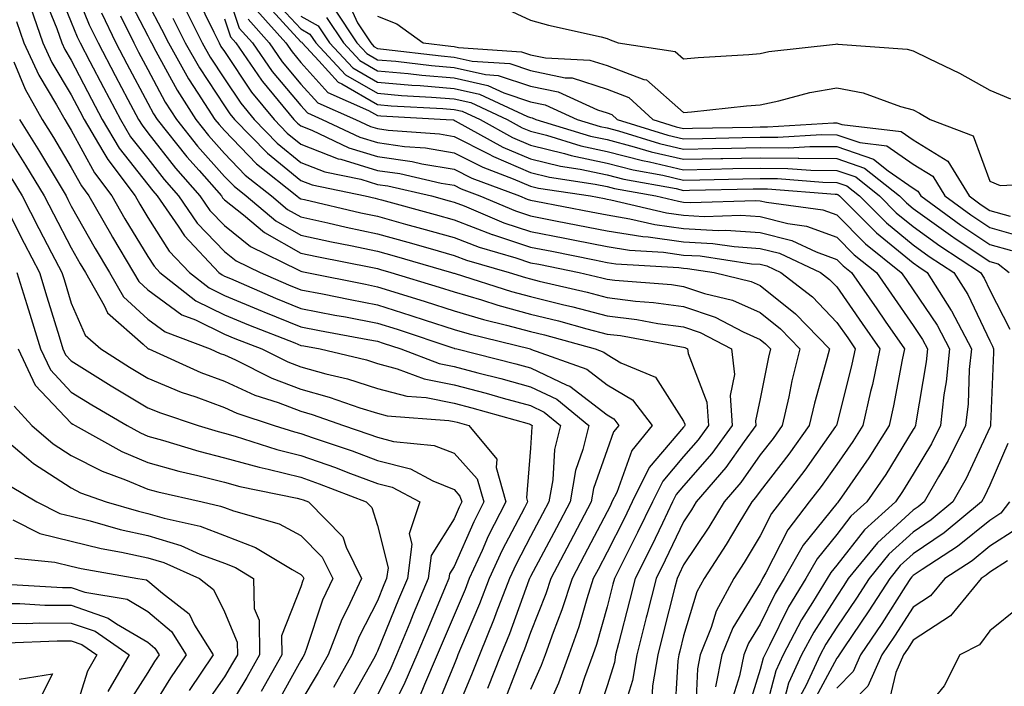
# Model space of a CAD drawing. Units: inches. Extents: x 1018643 to 1021283, y 7245098 to 7247738.
# Drawn here: x 1020231 to 1020360, y 7245538 to 7245625 of the extents above; entities that cross this region are included whole.
import ezdxf

# ---------------------------------------------------------------- set-up
doc = ezdxf.new("R2010")
doc.units = ezdxf.units.IN
doc.header["$MEASUREMENT"] = 0
doc.layers.add('Contour_10187245', color=7, linetype='Continuous', true_color=0xda2c9b)

msp = doc.modelspace()

# ---------------------------------------------------------------- linework, layer by layer
at = {"layer": 'Contour_10187245'}
for points in [[(1020235.94, 7245629.81, 3045), (1020238.05, 7245624.65, 3045), (1020238.83, 7245622.7, 3045), (1020239.21, 7245621.92, 3045), (1020240.49, 7245619.48, 3045), (1020242.24, 7245616.11, 3045), (1020244.47, 7245611.92, 3045), (1020245.8, 7245609.67, 3045), (1020248.05, 7245606.8, 3045), (1020250.19, 7245604.06, 3045), (1020252.07, 7245601.92, 3045), (1020254.51, 7245598.38, 3045), (1020258.05, 7245594.67, 3045), (1020259.57, 7245593.44, 3045), (1020262.72, 7245591.92, 3045), (1020266.44, 7245590.31, 3045), (1020268.05, 7245589.66, 3045), (1020270.86, 7245589.11, 3045), (1020274.5, 7245588.37, 3045), (1020278.05, 7245587.68, 3045), (1020282.43, 7245586.3, 3045), (1020284.28, 7245585.69, 3045), (1020288.05, 7245584.47, 3045), (1020290.02, 7245583.89, 3045), (1020298.05, 7245581.92, 3045), (1020298.06, 7245581.91, 3045), (1020305.41, 7245579.28, 3045), (1020308.05, 7245577.25, 3045), (1020311.39, 7245575.26, 3045), (1020313.93, 7245571.92, 3045), (1020311.3, 7245568.67, 3045), (1020309.31, 7245563.18, 3045), (1020308.69, 7245561.92, 3045), (1020308.49, 7245561.48, 3045), (1020308.05, 7245560.63, 3045), (1020305.05, 7245554.92, 3045), (1020303.47, 7245551.92, 3045), (1020302.16, 7245547.81, 3045), (1020301.01, 7245544.88, 3045), (1020299.95, 7245541.92, 3045), (1020299.44, 7245540.53, 3045), (1020298.05, 7245537.41, 3045)], [(1020238.05, 7245630.12, 3046), (1020240.4, 7245624.27, 3046), (1020241.55, 7245621.92, 3046), (1020243.78, 7245617.65, 3046), (1020245.45, 7245614.52, 3046), (1020246.84, 7245611.92, 3046), (1020247.29, 7245611.16, 3046), (1020248.05, 7245610.18, 3046), (1020251.67, 7245605.54, 3046), (1020254.86, 7245601.92, 3046), (1020256.16, 7245600.03, 3046), (1020258.05, 7245598.05, 3046), (1020261.45, 7245595.32, 3046), (1020267.69, 7245592.28, 3046), (1020268.05, 7245592.08, 3046), (1020268.18, 7245592.05, 3046), (1020268.84, 7245591.92, 3046), (1020276.5, 7245590.37, 3046), (1020278.05, 7245590.06, 3046), (1020280.76, 7245589.21, 3046), (1020284.27, 7245588.14, 3046), (1020288.05, 7245586.92, 3046), (1020291.92, 7245585.79, 3046), (1020294.92, 7245585.05, 3046), (1020298.05, 7245584.21, 3046), (1020299.88, 7245583.75, 3046), (1020306.51, 7245581.92, 3046), (1020307.64, 7245581.51, 3046), (1020308.05, 7245581.2, 3046), (1020309.84, 7245580.13, 3046), (1020314.37, 7245578.24, 3046), (1020318.05, 7245572.47, 3046), (1020318.21, 7245572.08, 3046), (1020318.22, 7245571.92, 3046), (1020318.15, 7245571.82, 3046), (1020318.05, 7245571.71, 3046), (1020313.54, 7245566.43, 3046), (1020311.34, 7245561.92, 3046), (1020310.27, 7245559.7, 3046), (1020308.05, 7245555.35, 3046), (1020306.87, 7245553.1, 3046), (1020306.24, 7245551.92, 3046), (1020305.4, 7245549.27, 3046), (1020304.38, 7245545.59, 3046), (1020303.07, 7245541.92, 3046), (1020301.72, 7245538.25, 3046), (1020299.59, 7245533.46, 3046)], [(1020258.05, 7245629.69, 3055), (1020259.99, 7245623.86, 3055), (1020261.71, 7245621.92, 3055), (1020264.31, 7245618.18, 3055), (1020268.05, 7245613.73, 3055), (1020268.91, 7245612.78, 3055), (1020270.84, 7245611.92, 3055), (1020275.73, 7245609.6, 3055), (1020278.05, 7245608.9, 3055), (1020281.58, 7245608.39, 3055), (1020284.32, 7245608.19, 3055), (1020288.05, 7245607.57, 3055), (1020291.8, 7245605.67, 3055), (1020295.8, 7245604.17, 3055), (1020298.05, 7245603.21, 3055), (1020299.09, 7245602.96, 3055), (1020305.87, 7245601.92, 3055), (1020307.71, 7245601.58, 3055), (1020308.05, 7245601.51, 3055), (1020308.55, 7245601.42, 3055), (1020315.83, 7245599.7, 3055), (1020318.05, 7245599.4, 3055), (1020320.72, 7245599.25, 3055), (1020325.53, 7245599.4, 3055), (1020328.05, 7245599.23, 3055), (1020331.67, 7245598.3, 3055), (1020334.09, 7245597.96, 3055), (1020338.05, 7245596.54, 3055), (1020340.35, 7245594.22, 3055), (1020343.23, 7245591.92, 3055), (1020345.21, 7245589.08, 3055), (1020348.05, 7245584.98, 3055), (1020349.28, 7245583.15, 3055), (1020349.92, 7245581.92, 3055), (1020349.75, 7245580.22, 3055), (1020348.38, 7245572.25, 3055), (1020348.34, 7245571.92, 3055), (1020348.25, 7245571.72, 3055), (1020348.05, 7245571.39, 3055), (1020344.45, 7245565.52, 3055), (1020341.99, 7245561.92, 3055), (1020339.91, 7245560.06, 3055), (1020338.05, 7245557.69, 3055), (1020335.48, 7245554.49, 3055), (1020334.01, 7245551.92, 3055), (1020331.75, 7245548.22, 3055), (1020329.27, 7245543.14, 3055), (1020328.64, 7245541.92, 3055), (1020328.45, 7245541.52, 3055), (1020328.05, 7245540.02, 3055), (1020326.14, 7245533.83, 3055)], [(1020234.35, 7245628.22, 3044), (1020236.15, 7245623.82, 3044), (1020236.81, 7245621.92, 3044), (1020237.2, 7245621.07, 3044), (1020238.05, 7245619.65, 3044), (1020240.7, 7245614.57, 3044), (1020242.1, 7245611.92, 3044), (1020244.31, 7245608.18, 3044), (1020248.05, 7245603.41, 3044), (1020248.7, 7245602.57, 3044), (1020249.28, 7245601.92, 3044), (1020252, 7245597.97, 3044), (1020252.82, 7245596.69, 3044), (1020257.34, 7245591.92, 3044), (1020257.74, 7245591.61, 3044), (1020258.05, 7245591.45, 3044), (1020258.85, 7245591.12, 3044), (1020264.71, 7245588.58, 3044), (1020268.05, 7245587.23, 3044), (1020272.49, 7245586.36, 3044), (1020273.86, 7245586.11, 3044), (1020278.05, 7245585.3, 3044), (1020280.63, 7245584.5, 3044), (1020287.91, 7245582.06, 3044), (1020288.05, 7245582.01, 3044), (1020288.12, 7245581.99, 3044), (1020288.41, 7245581.92, 3044), (1020296.11, 7245579.98, 3044), (1020298.05, 7245579.45, 3044), (1020302.79, 7245577.18, 3044), (1020303.18, 7245577.05, 3044), (1020308.05, 7245573.31, 3044), (1020308.92, 7245572.79, 3044), (1020309.57, 7245571.92, 3044), (1020308.9, 7245571.07, 3044), (1020308.05, 7245568.75, 3044), (1020306.28, 7245563.69, 3044), (1020305.96, 7245561.92, 3044), (1020303.65, 7245557.52, 3044), (1020303.24, 7245556.73, 3044), (1020300.69, 7245551.92, 3044), (1020300.05, 7245549.92, 3044), (1020298.05, 7245544.84, 3044), (1020297.27, 7245542.7, 3044), (1020296.96, 7245541.92, 3044), (1020296.24, 7245540.11, 3044), (1020294.47, 7245535.5, 3044)], [(1020244.97, 7245628.84, 3049), (1020248.05, 7245622.83, 3049), (1020248.36, 7245622.23, 3049), (1020248.52, 7245621.92, 3049), (1020249.11, 7245620.86, 3049), (1020251.86, 7245615.73, 3049), (1020254.3, 7245611.92, 3049), (1020255.96, 7245609.83, 3049), (1020258.05, 7245607.47, 3049), (1020260.78, 7245604.65, 3049), (1020264.21, 7245601.92, 3049), (1020266.3, 7245600.17, 3049), (1020268.05, 7245599.19, 3049), (1020271.56, 7245598.41, 3049), (1020273.98, 7245597.85, 3049), (1020278.05, 7245596.99, 3049), (1020282.01, 7245595.88, 3049), (1020284.93, 7245595.04, 3049), (1020288.05, 7245594.15, 3049), (1020289.67, 7245593.54, 3049), (1020295.27, 7245591.92, 3049), (1020297.39, 7245591.26, 3049), (1020298.05, 7245591.07, 3049), (1020299.18, 7245590.79, 3049), (1020305.46, 7245589.33, 3049), (1020308.05, 7245588.66, 3049), (1020311.78, 7245588.19, 3049), (1020314.13, 7245588, 3049), (1020318.05, 7245587.46, 3049), (1020322.19, 7245586.06, 3049), (1020325.82, 7245584.15, 3049), (1020328.05, 7245583.15, 3049), (1020328.73, 7245582.6, 3049), (1020329.39, 7245581.92, 3049), (1020329.12, 7245580.85, 3049), (1020328.05, 7245575.42, 3049), (1020327.43, 7245572.54, 3049), (1020327.47, 7245571.92, 3049), (1020325.94, 7245569.81, 3049), (1020323.55, 7245566.42, 3049), (1020319.71, 7245561.92, 3049), (1020319.09, 7245560.88, 3049), (1020318.05, 7245559.33, 3049), (1020315.66, 7245554.31, 3049), (1020314.47, 7245551.92, 3049), (1020313.25, 7245547.12, 3049), (1020313.17, 7245546.8, 3049), (1020311.92, 7245541.92, 3049), (1020311.37, 7245538.6, 3049), (1020309.84, 7245533.71, 3049)], [(1020254.3, 7245628.17, 3053), (1020256.65, 7245623.32, 3053), (1020257.35, 7245621.92, 3053), (1020257.6, 7245621.47, 3053), (1020258.05, 7245620.79, 3053), (1020261.6, 7245615.47, 3053), (1020264.54, 7245611.92, 3053), (1020266.27, 7245610.14, 3053), (1020268.05, 7245608.69, 3053), (1020272.9, 7245606.77, 3053), (1020273.26, 7245606.71, 3053), (1020278.05, 7245605.26, 3053), (1020280.98, 7245604.85, 3053), (1020286.39, 7245603.58, 3053), (1020288.05, 7245603.31, 3053), (1020288.97, 7245602.84, 3053), (1020291.41, 7245601.92, 3053), (1020296.1, 7245599.97, 3053), (1020298.05, 7245599.31, 3053), (1020301.29, 7245598.68, 3053), (1020304.25, 7245598.12, 3053), (1020308.05, 7245597.37, 3053), (1020312.74, 7245596.61, 3053), (1020313.4, 7245596.57, 3053), (1020318.05, 7245595.93, 3053), (1020321.85, 7245595.72, 3053), (1020324.67, 7245595.3, 3053), (1020328.05, 7245595.07, 3053), (1020330.56, 7245594.43, 3053), (1020335.93, 7245591.92, 3053), (1020337.12, 7245590.99, 3053), (1020338.05, 7245590.03, 3053), (1020341.39, 7245585.26, 3053), (1020343.69, 7245581.92, 3053), (1020342.71, 7245577.26, 3053), (1020342.47, 7245576.34, 3053), (1020341.46, 7245571.92, 3053), (1020340.14, 7245569.83, 3053), (1020338.05, 7245566.81, 3053), (1020336.02, 7245563.95, 3053), (1020334.47, 7245561.92, 3053), (1020331.68, 7245558.29, 3053), (1020328.81, 7245552.68, 3053), (1020328.37, 7245551.92, 3053), (1020328.26, 7245551.71, 3053), (1020328.05, 7245551.3, 3053), (1020324.48, 7245545.49, 3053), (1020323.06, 7245541.92, 3053), (1020322.21, 7245537.76, 3053)], [(1020264.13, 7245628, 3059), (1020268.05, 7245623.75, 3059), (1020269.22, 7245623.09, 3059), (1020270, 7245621.92, 3059), (1020273.88, 7245617.75, 3059), (1020278.05, 7245615.35, 3059), (1020281.19, 7245615.06, 3059), (1020285.12, 7245614.85, 3059), (1020288.05, 7245614.61, 3059), (1020290.25, 7245614.12, 3059), (1020294.98, 7245611.92, 3059), (1020296.96, 7245610.83, 3059), (1020298.05, 7245610.37, 3059), (1020300.12, 7245609.85, 3059), (1020304.61, 7245608.48, 3059), (1020308.05, 7245607.75, 3059), (1020312.67, 7245606.54, 3059), (1020313.6, 7245606.37, 3059), (1020318.05, 7245605.35, 3059), (1020321.56, 7245605.43, 3059), (1020324.48, 7245605.49, 3059), (1020328.05, 7245605.56, 3059), (1020331.66, 7245605.53, 3059), (1020334.68, 7245605.29, 3059), (1020338.05, 7245605.26, 3059), (1020340.54, 7245604.41, 3059), (1020343.65, 7245601.92, 3059), (1020345.84, 7245599.71, 3059), (1020348.05, 7245597.91, 3059), (1020351.54, 7245595.41, 3059), (1020356.83, 7245591.92, 3059), (1020357.31, 7245591.18, 3059), (1020358.05, 7245589.61, 3059), (1020360.66, 7245584.53, 3059)], [(1020273.98, 7245627.85, 3063), (1020275.42, 7245624.55, 3063), (1020277.17, 7245621.92, 3063), (1020277.59, 7245621.46, 3063), (1020278.05, 7245621.2, 3063), (1020278.84, 7245621.13, 3063), (1020286.36, 7245620.23, 3063), (1020288.05, 7245620.08, 3063), (1020290.41, 7245619.56, 3063), (1020295.35, 7245619.22, 3063), (1020298.05, 7245618.33, 3063), (1020302.59, 7245617.38, 3063), (1020303.47, 7245617.34, 3063), (1020308.05, 7245615.88, 3063), (1020310.91, 7245614.78, 3063), (1020314.01, 7245611.92, 3063), (1020317.09, 7245610.96, 3063), (1020318.05, 7245610.75, 3063), (1020319.19, 7245610.78, 3063), (1020327.06, 7245610.93, 3063), (1020328.05, 7245610.96, 3063), (1020329.02, 7245610.95, 3063), (1020337.62, 7245611.49, 3063), (1020338.05, 7245611.48, 3063), (1020338.71, 7245611.26, 3063), (1020346.48, 7245610.35, 3063), (1020348.05, 7245609.25, 3063), (1020352.58, 7245606.45, 3063), (1020355.34, 7245601.92, 3063), (1020356.91, 7245600.78, 3063), (1020358.05, 7245600.01, 3063), (1020360.7, 7245599.27, 3063)], [(1020232.71, 7245626.58, 3043), (1020234.33, 7245621.92, 3043), (1020235.51, 7245619.38, 3043), (1020238.05, 7245615.13, 3043), (1020239.15, 7245613.02, 3043), (1020239.74, 7245611.92, 3043), (1020242.18, 7245607.79, 3043), (1020242.8, 7245606.67, 3043), (1020246.37, 7245601.92, 3043), (1020246.99, 7245600.86, 3043), (1020248.05, 7245599.09, 3043), (1020250.83, 7245594.7, 3043), (1020253.48, 7245591.92, 3043), (1020256.04, 7245589.91, 3043), (1020258.05, 7245588.93, 3043), (1020262.98, 7245586.85, 3043), (1020263.21, 7245586.76, 3043), (1020268.05, 7245584.81, 3043), (1020270.47, 7245584.34, 3043), (1020276.81, 7245583.16, 3043), (1020278.05, 7245582.93, 3043), (1020278.81, 7245582.68, 3043), (1020281.1, 7245581.92, 3043), (1020286.13, 7245580, 3043), (1020288.05, 7245579.63, 3043), (1020291.17, 7245578.8, 3043), (1020294.17, 7245578.04, 3043), (1020298.05, 7245576.99, 3043), (1020301.48, 7245575.35, 3043), (1020305.65, 7245571.92, 3043), (1020304.9, 7245568.77, 3043), (1020303.94, 7245566.03, 3043), (1020303.21, 7245561.92, 3043), (1020301.43, 7245558.54, 3043), (1020298.05, 7245552.19, 3043), (1020297.96, 7245552.01, 3043), (1020297.91, 7245551.92, 3043), (1020297.84, 7245551.71, 3043), (1020295.29, 7245544.68, 3043), (1020294.15, 7245541.92, 3043), (1020292.42, 7245537.55, 3043)], [(1020248.05, 7245627.13, 3050), (1020249.84, 7245623.71, 3050), (1020250.73, 7245621.92, 3050), (1020253.36, 7245617.23, 3050), (1020254.6, 7245615.37, 3050), (1020256.82, 7245611.92, 3050), (1020257.37, 7245611.24, 3050), (1020258.05, 7245610.46, 3050), (1020262.26, 7245606.13, 3050), (1020267.53, 7245601.92, 3050), (1020267.82, 7245601.69, 3050), (1020268.05, 7245601.55, 3050), (1020268.52, 7245601.45, 3050), (1020275.86, 7245599.73, 3050), (1020278.05, 7245599.27, 3050), (1020281.73, 7245598.24, 3050), (1020283.8, 7245597.67, 3050), (1020288.05, 7245596.47, 3050), (1020291.35, 7245595.22, 3050), (1020296.13, 7245593.84, 3050), (1020298.05, 7245593.2, 3050), (1020299.12, 7245592.99, 3050), (1020304.39, 7245591.92, 3050), (1020307.36, 7245591.23, 3050), (1020308.05, 7245591.05, 3050), (1020309.05, 7245590.92, 3050), (1020316.46, 7245590.33, 3050), (1020318.05, 7245590.1, 3050), (1020320.78, 7245589.19, 3050), (1020324.44, 7245588.31, 3050), (1020328.05, 7245586.69, 3050), (1020330.7, 7245584.57, 3050), (1020333.24, 7245581.92, 3050), (1020332.2, 7245577.77, 3050), (1020331.78, 7245575.65, 3050), (1020330.93, 7245571.92, 3050), (1020329.73, 7245570.24, 3050), (1020328.05, 7245568.07, 3050), (1020325.51, 7245564.46, 3050), (1020323.33, 7245561.92, 3050), (1020321.33, 7245558.64, 3050), (1020318.05, 7245553.7, 3050), (1020317.47, 7245552.5, 3050), (1020317.19, 7245551.92, 3050), (1020316.9, 7245550.77, 3050), (1020315.35, 7245544.62, 3050), (1020314.66, 7245541.92, 3050), (1020314, 7245537.87, 3050), (1020313.89, 7245536.08, 3050)], [(1020252.79, 7245626.66, 3052), (1020255.14, 7245621.92, 3052), (1020256.18, 7245620.05, 3052), (1020258.05, 7245617.25, 3052), (1020260.19, 7245614.06, 3052), (1020261.96, 7245611.92, 3052), (1020264.96, 7245608.83, 3052), (1020268.05, 7245606.3, 3052), (1020271.19, 7245605.06, 3052), (1020275.87, 7245604.1, 3052), (1020278.05, 7245603.44, 3052), (1020279.39, 7245603.26, 3052), (1020285.1, 7245601.92, 3052), (1020287.42, 7245601.29, 3052), (1020288.05, 7245601.11, 3052), (1020289.36, 7245600.61, 3052), (1020294.56, 7245598.43, 3052), (1020298.05, 7245597.28, 3052), (1020302.53, 7245596.4, 3052), (1020303.83, 7245596.14, 3052), (1020308.05, 7245595.3, 3052), (1020310.96, 7245594.83, 3052), (1020315.41, 7245594.56, 3052), (1020318.05, 7245594.2, 3052), (1020320.21, 7245594.08, 3052), (1020326.9, 7245593.07, 3052), (1020328.05, 7245593, 3052), (1020328.91, 7245592.78, 3052), (1020330.75, 7245591.92, 3052), (1020334.87, 7245588.74, 3052), (1020338.05, 7245585.4, 3052), (1020339.49, 7245583.36, 3052), (1020340.47, 7245581.92, 3052), (1020340.04, 7245579.93, 3052), (1020338.05, 7245572.07, 3052), (1020338.02, 7245571.95, 3052), (1020338.01, 7245571.92, 3052), (1020337.91, 7245571.78, 3052), (1020333.88, 7245566.09, 3052), (1020330.7, 7245561.92, 3052), (1020329.54, 7245560.43, 3052), (1020328.05, 7245557.51, 3052), (1020325.97, 7245554, 3052), (1020324.6, 7245551.92, 3052), (1020322.3, 7245547.67, 3052), (1020321.65, 7245545.52, 3052), (1020320.23, 7245541.92, 3052), (1020319.86, 7245540.11, 3052), (1020319.54, 7245533.41, 3052)], [(1020263.33, 7245627.2, 3058), (1020268.05, 7245622.08, 3058), (1020268.15, 7245622.02, 3058), (1020268.22, 7245621.92, 3058), (1020270.39, 7245619.58, 3058), (1020272.91, 7245616.78, 3058), (1020273.41, 7245616.56, 3058), (1020278.05, 7245613.88, 3058), (1020279.85, 7245613.72, 3058), (1020286.61, 7245613.36, 3058), (1020288.05, 7245613.24, 3058), (1020289.12, 7245612.99, 3058), (1020291.45, 7245611.92, 3058), (1020295.71, 7245609.58, 3058), (1020298.05, 7245608.58, 3058), (1020302.49, 7245607.48, 3058), (1020303.34, 7245607.21, 3058), (1020308.05, 7245606.22, 3058), (1020311.46, 7245605.33, 3058), (1020315.34, 7245604.63, 3058), (1020318.05, 7245604, 3058), (1020320.18, 7245604.05, 3058), (1020325.8, 7245604.17, 3058), (1020328.05, 7245604.21, 3058), (1020330.33, 7245604.2, 3058), (1020336.25, 7245603.72, 3058), (1020338.05, 7245603.7, 3058), (1020339.38, 7245603.25, 3058), (1020341.04, 7245601.92, 3058), (1020344.54, 7245598.41, 3058), (1020348.05, 7245595.53, 3058), (1020350.15, 7245594.02, 3058), (1020353.34, 7245591.92, 3058), (1020355.17, 7245589.04, 3058), (1020358.05, 7245582.99, 3058), (1020358.41, 7245582.28, 3058), (1020358.54, 7245581.92, 3058), (1020358.52, 7245581.45, 3058), (1020358.16, 7245572.03, 3058), (1020358.16, 7245571.92, 3058), (1020358.13, 7245571.84, 3058), (1020358.05, 7245571.66, 3058), (1020354.96, 7245565.01, 3058), (1020353.22, 7245561.92, 3058), (1020350.38, 7245559.59, 3058), (1020348.05, 7245557.99, 3058), (1020344.87, 7245555.1, 3058), (1020342.28, 7245551.92, 3058), (1020340.62, 7245549.35, 3058), (1020338.05, 7245545.54, 3058), (1020336.63, 7245543.34, 3058), (1020335.89, 7245541.92, 3058), (1020334.04, 7245537.91, 3058), (1020333.34, 7245536.63, 3058)], [(1020272.45, 7245626.32, 3062), (1020275.37, 7245621.92, 3062), (1020276.66, 7245620.53, 3062), (1020278.05, 7245619.73, 3062), (1020280.45, 7245619.52, 3062), (1020285.09, 7245618.96, 3062), (1020288.05, 7245618.72, 3062), (1020292.17, 7245617.8, 3062), (1020293.81, 7245617.68, 3062), (1020298.05, 7245616.28, 3062), (1020301.65, 7245615.52, 3062), (1020306.78, 7245613.19, 3062), (1020308.05, 7245612.79, 3062), (1020308.67, 7245612.55, 3062), (1020309.36, 7245611.92, 3062), (1020316, 7245609.87, 3062), (1020318.05, 7245609.4, 3062), (1020320.52, 7245609.45, 3062), (1020325.69, 7245609.56, 3062), (1020328.05, 7245609.62, 3062), (1020330.38, 7245609.59, 3062), (1020336.08, 7245609.95, 3062), (1020338.05, 7245609.93, 3062), (1020341.08, 7245608.89, 3062), (1020344.61, 7245608.48, 3062), (1020348.05, 7245606.08, 3062), (1020350.62, 7245604.49, 3062), (1020352.18, 7245601.92, 3062), (1020355.58, 7245599.45, 3062), (1020358.05, 7245597.79, 3062), (1020362.64, 7245596.51, 3062)], [(1020293.26, 7245627.13, 3065), (1020298.05, 7245624.88, 3065), (1020300.39, 7245624.26, 3065), (1020307.27, 7245622.7, 3065), (1020308.05, 7245622.51, 3065), (1020308.47, 7245622.34, 3065), (1020309.51, 7245621.92, 3065), (1020316.95, 7245620.82, 3065), (1020318.05, 7245619.85, 3065), (1020319.95, 7245620.02, 3065), (1020326.56, 7245620.43, 3065), (1020328.05, 7245620.55, 3065), (1020329.18, 7245620.79, 3065), (1020337.9, 7245621.77, 3065), (1020338.05, 7245621.8, 3065), (1020338.2, 7245621.77, 3065), (1020347.24, 7245621.11, 3065), (1020348.05, 7245620.9, 3065), (1020350.09, 7245619.88, 3065), (1020354.11, 7245617.98, 3065), (1020358.05, 7245615.73, 3065), (1020360.76, 7245614.63, 3065)], [(1020241.98, 7245625.85, 3047), (1020243.88, 7245621.92, 3047), (1020245.32, 7245619.19, 3047), (1020248.05, 7245614.06, 3047), (1020248.79, 7245612.66, 3047), (1020249.27, 7245611.92, 3047), (1020253.16, 7245607.03, 3047), (1020254.74, 7245605.23, 3047), (1020257.65, 7245601.92, 3047), (1020257.82, 7245601.69, 3047), (1020258.05, 7245601.43, 3047), (1020260.53, 7245599.44, 3047), (1020263.27, 7245597.14, 3047), (1020268.05, 7245594.45, 3047), (1020270.12, 7245593.99, 3047), (1020277.42, 7245592.55, 3047), (1020278.05, 7245592.42, 3047), (1020278.44, 7245592.31, 3047), (1020279.8, 7245591.92, 3047), (1020286.13, 7245590, 3047), (1020288.05, 7245589.37, 3047), (1020291.64, 7245588.33, 3047), (1020293.78, 7245587.65, 3047), (1020298.05, 7245586.49, 3047), (1020301.71, 7245585.58, 3047), (1020305.4, 7245584.57, 3047), (1020308.05, 7245583.87, 3047), (1020309.79, 7245583.66, 3047), (1020317.78, 7245582.19, 3047), (1020318.05, 7245582.15, 3047), (1020318.23, 7245582.1, 3047), (1020318.56, 7245581.92, 3047), (1020318.63, 7245581.34, 3047), (1020321.1, 7245574.97, 3047), (1020321.3, 7245571.92, 3047), (1020319.93, 7245570.04, 3047), (1020318.05, 7245567.86, 3047), (1020315.32, 7245564.65, 3047), (1020313.98, 7245561.92, 3047), (1020312.04, 7245557.93, 3047), (1020309.96, 7245553.83, 3047), (1020309.01, 7245551.92, 3047), (1020308.81, 7245551.16, 3047), (1020308.05, 7245548.2, 3047), (1020306.68, 7245543.29, 3047), (1020306.19, 7245541.92, 3047), (1020305.11, 7245538.98, 3047), (1020304.09, 7245535.88, 3047)], [(1020244.49, 7245625.48, 3048), (1020246.21, 7245621.92, 3048), (1020246.84, 7245620.71, 3048), (1020248.05, 7245618.45, 3048), (1020250.33, 7245614.2, 3048), (1020251.79, 7245611.92, 3048), (1020254.55, 7245608.42, 3048), (1020258.05, 7245604.48, 3048), (1020259.31, 7245603.18, 3048), (1020260.89, 7245601.92, 3048), (1020264.79, 7245598.66, 3048), (1020268.05, 7245596.81, 3048), (1020272.06, 7245595.93, 3048), (1020274.51, 7245595.46, 3048), (1020278.05, 7245594.7, 3048), (1020280.23, 7245594.1, 3048), (1020287.74, 7245591.92, 3048), (1020287.97, 7245591.84, 3048), (1020288.05, 7245591.82, 3048), (1020288.19, 7245591.78, 3048), (1020295.58, 7245589.45, 3048), (1020298.05, 7245588.79, 3048), (1020302.23, 7245587.74, 3048), (1020303.57, 7245587.44, 3048), (1020308.05, 7245586.27, 3048), (1020311.92, 7245585.79, 3048), (1020314.7, 7245585.27, 3048), (1020318.05, 7245584.8, 3048), (1020320.21, 7245584.08, 3048), (1020324.3, 7245581.92, 3048), (1020324.71, 7245578.58, 3048), (1020324.12, 7245575.85, 3048), (1020324.39, 7245571.92, 3048), (1020321.72, 7245568.25, 3048), (1020318.05, 7245564.01, 3048), (1020317.09, 7245562.88, 3048), (1020316.61, 7245561.92, 3048), (1020315.28, 7245559.15, 3048), (1020313.84, 7245556.13, 3048), (1020311.74, 7245551.92, 3048), (1020310.99, 7245548.98, 3048), (1020309.54, 7245543.41, 3048), (1020309.16, 7245541.92, 3048), (1020309.01, 7245540.96, 3048), (1020308.05, 7245537.9, 3048), (1020306.56, 7245533.41, 3048)], [(1020251.31, 7245625.18, 3051), (1020252.93, 7245621.92, 3051), (1020254.78, 7245618.65, 3051), (1020258.05, 7245613.72, 3051), (1020258.77, 7245612.64, 3051), (1020259.37, 7245611.92, 3051), (1020263.66, 7245607.53, 3051), (1020268.05, 7245603.93, 3051), (1020269.5, 7245603.37, 3051), (1020276.44, 7245601.92, 3051), (1020277.75, 7245601.62, 3051), (1020278.05, 7245601.55, 3051), (1020278.56, 7245601.41, 3051), (1020285.61, 7245599.48, 3051), (1020288.05, 7245598.79, 3051), (1020293.03, 7245596.9, 3051), (1020293.08, 7245596.89, 3051), (1020298.05, 7245595.24, 3051), (1020300.82, 7245594.69, 3051), (1020306.41, 7245593.56, 3051), (1020308.05, 7245593.24, 3051), (1020309.18, 7245593.05, 3051), (1020317.42, 7245592.55, 3051), (1020318.05, 7245592.47, 3051), (1020318.57, 7245592.44, 3051), (1020322.02, 7245591.92, 3051), (1020326.88, 7245590.75, 3051), (1020328.05, 7245590.22, 3051), (1020332.66, 7245586.53, 3051), (1020337.09, 7245581.92, 3051), (1020336.77, 7245580.64, 3051), (1020335.14, 7245574.83, 3051), (1020334.47, 7245571.92, 3051), (1020331.79, 7245568.18, 3051), (1020328.05, 7245563.35, 3051), (1020327.46, 7245562.51, 3051), (1020326.96, 7245561.92, 3051), (1020325.27, 7245559.14, 3051), (1020323.62, 7245556.35, 3051), (1020320.72, 7245551.92, 3051), (1020319.78, 7245550.19, 3051), (1020318.05, 7245544.44, 3051), (1020317.54, 7245542.43, 3051), (1020317.42, 7245541.92, 3051), (1020317.29, 7245541.16, 3051), (1020316.82, 7245533.15, 3051)], [(1020258.05, 7245625.06, 3054), (1020258.84, 7245622.71, 3054), (1020259.53, 7245621.92, 3054), (1020262.91, 7245617.06, 3054), (1020263.02, 7245616.89, 3054), (1020267.12, 7245611.92, 3054), (1020267.58, 7245611.45, 3054), (1020268.05, 7245611.07, 3054), (1020269.46, 7245610.51, 3054), (1020274.33, 7245608.2, 3054), (1020278.05, 7245607.09, 3054), (1020282.57, 7245606.44, 3054), (1020283.83, 7245606.14, 3054), (1020288.05, 7245605.44, 3054), (1020290.38, 7245604.25, 3054), (1020296.6, 7245601.92, 3054), (1020297.62, 7245601.49, 3054), (1020298.05, 7245601.35, 3054), (1020298.75, 7245601.22, 3054), (1020305.98, 7245599.85, 3054), (1020308.05, 7245599.44, 3054), (1020311.02, 7245598.95, 3054), (1020314.31, 7245598.18, 3054), (1020318.05, 7245597.66, 3054), (1020322.55, 7245597.42, 3054), (1020323.58, 7245597.45, 3054), (1020328.05, 7245597.15, 3054), (1020332.21, 7245596.08, 3054), (1020335.36, 7245594.61, 3054), (1020338.05, 7245593.63, 3054), (1020338.91, 7245592.78, 3054), (1020339.97, 7245591.92, 3054), (1020343.29, 7245587.16, 3054), (1020344.4, 7245585.57, 3054), (1020346.93, 7245581.92, 3054), (1020346.62, 7245580.49, 3054), (1020345.49, 7245574.48, 3054), (1020344.92, 7245571.92, 3054), (1020342.26, 7245567.71, 3054), (1020338.67, 7245562.55, 3054), (1020338.25, 7245561.92, 3054), (1020338.15, 7245561.82, 3054), (1020338.05, 7245561.71, 3054), (1020333.69, 7245556.28, 3054), (1020331.18, 7245551.92, 3054), (1020330, 7245549.97, 3054), (1020328.05, 7245545.97, 3054), (1020326.51, 7245543.46, 3054), (1020325.9, 7245541.92, 3054), (1020325.34, 7245539.21, 3054), (1020324.25, 7245535.72, 3054)], [(1020262.3, 7245626.17, 3057), (1020266.07, 7245621.92, 3057), (1020266.89, 7245620.76, 3057), (1020268.05, 7245619.36, 3057), (1020271.58, 7245615.45, 3057), (1020276.88, 7245613.09, 3057), (1020278.05, 7245612.42, 3057), (1020278.51, 7245612.38, 3057), (1020287.04, 7245611.92, 3057), (1020287.98, 7245611.85, 3057), (1020288.05, 7245611.84, 3057), (1020288.22, 7245611.75, 3057), (1020294.45, 7245608.32, 3057), (1020298.05, 7245606.78, 3057), (1020301.95, 7245605.82, 3057), (1020304.54, 7245605.43, 3057), (1020308.05, 7245604.68, 3057), (1020310.24, 7245604.11, 3057), (1020317.09, 7245602.88, 3057), (1020318.05, 7245602.65, 3057), (1020318.8, 7245602.67, 3057), (1020327.12, 7245602.85, 3057), (1020328.05, 7245602.87, 3057), (1020329, 7245602.87, 3057), (1020337.83, 7245602.14, 3057), (1020338.05, 7245602.14, 3057), (1020338.22, 7245602.09, 3057), (1020338.42, 7245601.92, 3057), (1020343.24, 7245597.11, 3057), (1020348.05, 7245593.16, 3057), (1020348.77, 7245592.64, 3057), (1020349.87, 7245591.92, 3057), (1020353.01, 7245586.96, 3057), (1020353.04, 7245586.91, 3057), (1020355.65, 7245581.92, 3057), (1020355.38, 7245579.25, 3057), (1020355.21, 7245574.76, 3057), (1020354.9, 7245571.92, 3057), (1020352.62, 7245567.35, 3057), (1020351.34, 7245565.21, 3057), (1020349.48, 7245561.92, 3057), (1020348.69, 7245561.28, 3057), (1020348.05, 7245560.84, 3057), (1020343.37, 7245556.6, 3057), (1020339.57, 7245551.92, 3057), (1020338.98, 7245550.99, 3057), (1020338.05, 7245549.63, 3057), (1020335.05, 7245544.92, 3057), (1020333.47, 7245541.92, 3057), (1020331.75, 7245538.22, 3057), (1020330.83, 7245534.7, 3057)], [(1020268.05, 7245625.43, 3060), (1020270.3, 7245624.17, 3060), (1020271.8, 7245621.92, 3060), (1020274.81, 7245618.68, 3060), (1020278.05, 7245616.8, 3060), (1020282.53, 7245616.4, 3060), (1020283.63, 7245616.34, 3060), (1020288.05, 7245615.97, 3060), (1020291.37, 7245615.24, 3060), (1020297.65, 7245612.32, 3060), (1020298.05, 7245612.19, 3060), (1020298.27, 7245612.14, 3060), (1020298.76, 7245611.92, 3060), (1020305.87, 7245609.74, 3060), (1020308.05, 7245609.28, 3060), (1020311.61, 7245608.36, 3060), (1020313.8, 7245607.67, 3060), (1020318.05, 7245606.71, 3060), (1020322.93, 7245606.8, 3060), (1020323.16, 7245606.81, 3060), (1020328.05, 7245606.91, 3060), (1020333, 7245606.87, 3060), (1020333.11, 7245606.86, 3060), (1020338.05, 7245606.81, 3060), (1020341.69, 7245605.56, 3060), (1020346.25, 7245601.92, 3060), (1020347.15, 7245601.02, 3060), (1020348.05, 7245600.29, 3060), (1020352.92, 7245596.79, 3060), (1020353.68, 7245596.29, 3060), (1020358.05, 7245593.36, 3060), (1020359.17, 7245593.04, 3060), (1020360.57, 7245591.92, 3060)], [(1020271.38, 7245625.25, 3061), (1020273.59, 7245621.92, 3061), (1020275.74, 7245619.61, 3061), (1020278.05, 7245618.27, 3061), (1020282.05, 7245617.92, 3061), (1020283.83, 7245617.7, 3061), (1020288.05, 7245617.35, 3061), (1020292.49, 7245616.36, 3061), (1020294.58, 7245615.39, 3061), (1020298.05, 7245614.23, 3061), (1020299.96, 7245613.83, 3061), (1020304.16, 7245611.92, 3061), (1020307.14, 7245611.01, 3061), (1020308.05, 7245610.82, 3061), (1020309.54, 7245610.43, 3061), (1020314.91, 7245608.78, 3061), (1020318.05, 7245608.05, 3061), (1020321.84, 7245608.13, 3061), (1020324.31, 7245608.18, 3061), (1020328.05, 7245608.27, 3061), (1020331.74, 7245608.23, 3061), (1020334.53, 7245608.4, 3061), (1020338.05, 7245608.37, 3061), (1020342.85, 7245606.72, 3061), (1020344.78, 7245605.19, 3061), (1020348.05, 7245602.92, 3061), (1020348.67, 7245602.54, 3061), (1020349.04, 7245601.92, 3061), (1020354.25, 7245598.12, 3061), (1020358.05, 7245595.57, 3061), (1020360.91, 7245594.78, 3061)], [(1020278.05, 7245625.43, 3064), (1020280.57, 7245624.44, 3064), (1020284.04, 7245621.92, 3064), (1020287.62, 7245621.49, 3064), (1020288.05, 7245621.45, 3064), (1020288.65, 7245621.32, 3064), (1020296.89, 7245620.76, 3064), (1020298.05, 7245620.37, 3064), (1020300.01, 7245619.96, 3064), (1020305.81, 7245619.68, 3064), (1020308.05, 7245618.98, 3064), (1020312.84, 7245617.13, 3064), (1020313.21, 7245617.08, 3064), (1020318.05, 7245612.84, 3064), (1020319.06, 7245612.93, 3064), (1020326.27, 7245613.7, 3064), (1020328.05, 7245613.84, 3064), (1020330.47, 7245614.34, 3064), (1020334.53, 7245615.44, 3064), (1020338.05, 7245616.06, 3064), (1020341.52, 7245615.39, 3064), (1020346.37, 7245613.6, 3064), (1020348.05, 7245613.17, 3064), (1020348.88, 7245612.75, 3064), (1020350.25, 7245611.92, 3064), (1020355.9, 7245609.77, 3064), (1020358.05, 7245603.87, 3064), (1020359.42, 7245603.29, 3064), (1020366.32, 7245603.65, 3064)], [(1020230.87, 7245624.74, 3042), (1020231.85, 7245621.92, 3042), (1020233.82, 7245617.69, 3042), (1020236.13, 7245613.84, 3042), (1020237.2, 7245611.92, 3042), (1020237.52, 7245611.39, 3042), (1020238.05, 7245610.51, 3042), (1020241.08, 7245604.95, 3042), (1020243.35, 7245601.92, 3042), (1020245.06, 7245598.93, 3042), (1020248.05, 7245594, 3042), (1020248.86, 7245592.73, 3042), (1020249.63, 7245591.92, 3042), (1020254.33, 7245588.2, 3042), (1020258.05, 7245586.4, 3042), (1020261.2, 7245585.07, 3042), (1020267.26, 7245582.71, 3042), (1020268.05, 7245582.39, 3042), (1020268.44, 7245582.31, 3042), (1020270.56, 7245581.92, 3042), (1020276.61, 7245580.48, 3042), (1020278.05, 7245580.04, 3042), (1020280.63, 7245579.34, 3042), (1020284.13, 7245578, 3042), (1020288.05, 7245577.23, 3042), (1020292.26, 7245576.13, 3042), (1020294.48, 7245575.49, 3042), (1020298.05, 7245574.53, 3042), (1020299.81, 7245573.68, 3042), (1020301.96, 7245571.92, 3042), (1020301.2, 7245568.77, 3042), (1020300.96, 7245564.83, 3042), (1020300.44, 7245561.92, 3042), (1020299.62, 7245560.35, 3042), (1020298.05, 7245557.4, 3042), (1020296.16, 7245553.81, 3042), (1020295.29, 7245551.92, 3042), (1020293.58, 7245547.45, 3042), (1020293.29, 7245546.68, 3042), (1020291.36, 7245541.92, 3042), (1020290.42, 7245539.55, 3042), (1020288.05, 7245533.88, 3042)], [(1020261.15, 7245625.02, 3056), (1020263.89, 7245621.92, 3056), (1020265.6, 7245619.47, 3056), (1020268.05, 7245616.55, 3056), (1020270.24, 7245614.11, 3056), (1020275.18, 7245611.92, 3056), (1020277.12, 7245610.99, 3056), (1020278.05, 7245610.72, 3056), (1020279.46, 7245610.51, 3056), (1020286.16, 7245610.03, 3056), (1020288.05, 7245609.7, 3056), (1020292.55, 7245607.42, 3056), (1020293.2, 7245607.07, 3056), (1020298.05, 7245605, 3056), (1020300.52, 7245604.39, 3056), (1020306.49, 7245603.48, 3056), (1020308.05, 7245603.15, 3056), (1020309.03, 7245602.9, 3056), (1020314.42, 7245601.92, 3056), (1020317.36, 7245601.23, 3056), (1020318.05, 7245601.13, 3056), (1020318.89, 7245601.08, 3056), (1020327.47, 7245601.34, 3056), (1020328.05, 7245601.3, 3056), (1020328.87, 7245601.1, 3056), (1020336.22, 7245600.09, 3056), (1020338.05, 7245599.44, 3056), (1020341.81, 7245595.68, 3056), (1020346.49, 7245591.92, 3056), (1020347.13, 7245591, 3056), (1020348.05, 7245589.66, 3056), (1020351.16, 7245585.03, 3056), (1020352.79, 7245581.92, 3056), (1020352.36, 7245577.61, 3056), (1020352.07, 7245575.94, 3056), (1020351.61, 7245571.92, 3056), (1020350.43, 7245569.54, 3056), (1020348.05, 7245565.54, 3056), (1020346.67, 7245563.3, 3056), (1020345.73, 7245561.92, 3056), (1020341.67, 7245558.3, 3056), (1020338.05, 7245553.68, 3056), (1020337.27, 7245552.7, 3056), (1020336.82, 7245551.92, 3056), (1020334.91, 7245548.78, 3056), (1020333.46, 7245546.51, 3056), (1020331.05, 7245541.92, 3056), (1020330.1, 7245539.87, 3056), (1020328.05, 7245532.09, 3056)], [(1020230.53, 7245619.44, 3041), (1020232.02, 7245615.89, 3041), (1020234.24, 7245611.92, 3041), (1020235.7, 7245609.57, 3041), (1020238.05, 7245605.63, 3041), (1020239.36, 7245603.23, 3041), (1020240.34, 7245601.92, 3041), (1020243.15, 7245597.02, 3041), (1020243.43, 7245596.54, 3041), (1020246.18, 7245591.92, 3041), (1020246.87, 7245590.74, 3041), (1020248.05, 7245589.65, 3041), (1020252.5, 7245586.37, 3041), (1020254.26, 7245585.71, 3041), (1020258.05, 7245583.87, 3041), (1020259.43, 7245583.3, 3041), (1020262.94, 7245581.92, 3041), (1020266.35, 7245580.22, 3041), (1020268.05, 7245579.58, 3041), (1020271.3, 7245578.67, 3041), (1020274.13, 7245578, 3041), (1020278.05, 7245576.77, 3041), (1020281.88, 7245575.75, 3041), (1020284.41, 7245575.56, 3041), (1020288.05, 7245574.85, 3041), (1020290.36, 7245574.23, 3041), (1020297.85, 7245572.12, 3041), (1020298.05, 7245572.06, 3041), (1020298.15, 7245572.02, 3041), (1020298.26, 7245571.92, 3041), (1020298.22, 7245571.75, 3041), (1020298.05, 7245568.95, 3041), (1020297.52, 7245562.45, 3041), (1020297.67, 7245561.92, 3041), (1020297.28, 7245561.15, 3041), (1020294.36, 7245555.61, 3041), (1020292.66, 7245551.92, 3041), (1020291.38, 7245548.59, 3041), (1020288.91, 7245542.78, 3041), (1020288.56, 7245541.92, 3041), (1020288.42, 7245541.55, 3041), (1020288.05, 7245540.68, 3041), (1020285.51, 7245534.46, 3041)], [(1020228.8, 7245611.17, 3039), (1020232.07, 7245605.94, 3039), (1020234.49, 7245601.92, 3039), (1020235.7, 7245599.57, 3039), (1020238.05, 7245595.12, 3039), (1020239.2, 7245593.07, 3039), (1020239.9, 7245591.92, 3039), (1020242.36, 7245587.61, 3039), (1020242.78, 7245586.65, 3039), (1020247.44, 7245582.53, 3039), (1020248.05, 7245581.97, 3039), (1020248.08, 7245581.95, 3039), (1020248.16, 7245581.92, 3039), (1020254.97, 7245578.84, 3039), (1020258.05, 7245577.71, 3039), (1020262.03, 7245575.9, 3039), (1020265.06, 7245574.91, 3039), (1020268.05, 7245573.77, 3039), (1020269.5, 7245573.37, 3039), (1020273.59, 7245571.92, 3039), (1020276.93, 7245570.8, 3039), (1020278.05, 7245570.38, 3039), (1020280.13, 7245569.84, 3039), (1020285.45, 7245569.32, 3039), (1020288.05, 7245568.28, 3039), (1020291.08, 7245564.95, 3039), (1020291.93, 7245561.92, 3039), (1020290.63, 7245559.34, 3039), (1020288.05, 7245553.47, 3039), (1020287.45, 7245552.52, 3039), (1020287.38, 7245551.92, 3039), (1020286.9, 7245550.77, 3039), (1020284.61, 7245545.36, 3039), (1020283.2, 7245541.92, 3039), (1020281.64, 7245538.33, 3039), (1020278.94, 7245532.81, 3039)], [(1020231.29, 7245611.92, 3040), (1020233.88, 7245607.75, 3040), (1020236.31, 7245603.66, 3040), (1020237.36, 7245601.92, 3040), (1020237.59, 7245601.46, 3040), (1020238.05, 7245600.6, 3040), (1020241.17, 7245595.05, 3040), (1020243.04, 7245591.92, 3040), (1020244.87, 7245588.74, 3040), (1020248.05, 7245585.81, 3040), (1020250.29, 7245584.16, 3040), (1020256.21, 7245581.92, 3040), (1020257.48, 7245581.35, 3040), (1020258.05, 7245581.14, 3040), (1020259.48, 7245580.49, 3040), (1020264.25, 7245578.12, 3040), (1020268.05, 7245576.67, 3040), (1020271.76, 7245575.63, 3040), (1020275.74, 7245574.23, 3040), (1020278.05, 7245573.51, 3040), (1020279.31, 7245573.18, 3040), (1020287.38, 7245572.59, 3040), (1020288.05, 7245572.46, 3040), (1020288.48, 7245572.35, 3040), (1020289.98, 7245571.92, 3040), (1020293.64, 7245567.51, 3040), (1020293.55, 7245566.42, 3040), (1020294.8, 7245561.92, 3040), (1020292.53, 7245557.44, 3040), (1020291.72, 7245555.59, 3040), (1020290.03, 7245551.92, 3040), (1020289.49, 7245550.48, 3040), (1020288.05, 7245547.13, 3040), (1020286.51, 7245543.46, 3040), (1020285.87, 7245541.92, 3040), (1020284.21, 7245538.08, 3040), (1020283.54, 7245536.43, 3040)], [(1020230.28, 7245604.15, 3038), (1020231.61, 7245601.92, 3038), (1020233.79, 7245597.66, 3038), (1020235.47, 7245594.5, 3038), (1020236.83, 7245591.92, 3038), (1020237.11, 7245590.98, 3038), (1020238.05, 7245587.9, 3038), (1020239.85, 7245583.72, 3038), (1020241.89, 7245581.92, 3038), (1020245.66, 7245579.53, 3038), (1020248.05, 7245578.1, 3038), (1020252.42, 7245576.29, 3038), (1020254.31, 7245575.66, 3038), (1020258.05, 7245574.27, 3038), (1020259.67, 7245573.54, 3038), (1020264.57, 7245571.92, 3038), (1020267.21, 7245571.08, 3038), (1020268.05, 7245570.88, 3038), (1020269.67, 7245570.3, 3038), (1020274.73, 7245568.6, 3038), (1020278.05, 7245567.36, 3038), (1020282.37, 7245566.24, 3038), (1020285.3, 7245564.67, 3038), (1020288.05, 7245563.56, 3038), (1020288.83, 7245562.7, 3038), (1020289.06, 7245561.92, 3038), (1020288.71, 7245561.26, 3038), (1020288.05, 7245559.73, 3038), (1020285.05, 7245554.92, 3038), (1020284.67, 7245551.92, 3038), (1020282.72, 7245547.25, 3038), (1020282.26, 7245546.13, 3038), (1020280.52, 7245541.92, 3038), (1020279.78, 7245540.19, 3038), (1020278.05, 7245536.67, 3038)], [(1020229.48, 7245600.49, 3037), (1020231.87, 7245595.74, 3037), (1020233.88, 7245591.92, 3037), (1020234.87, 7245588.74, 3037), (1020236.44, 7245583.53, 3037), (1020236.93, 7245581.92, 3037), (1020237.29, 7245581.16, 3037), (1020238.05, 7245580.36, 3037), (1020242.23, 7245577.74, 3037), (1020243.24, 7245577.11, 3037), (1020248.05, 7245574.24, 3037), (1020249.69, 7245573.56, 3037), (1020254.62, 7245571.92, 3037), (1020257.25, 7245571.12, 3037), (1020258.05, 7245570.91, 3037), (1020259.44, 7245570.53, 3037), (1020264.92, 7245568.79, 3037), (1020268.05, 7245568.01, 3037), (1020272.55, 7245566.42, 3037), (1020274.18, 7245565.79, 3037), (1020278.05, 7245564.34, 3037), (1020279.97, 7245563.84, 3037), (1020283.57, 7245561.92, 3037), (1020282.2, 7245557.77, 3037), (1020282.54, 7245556.41, 3037), (1020281.96, 7245551.92, 3037), (1020280.8, 7245549.17, 3037), (1020278.05, 7245542.41, 3037), (1020277.88, 7245542.09, 3037), (1020277.83, 7245541.92, 3037), (1020277.52, 7245541.39, 3037), (1020274.32, 7245535.65, 3037)], [(1020230.93, 7245591.92, 3036), (1020232.22, 7245587.75, 3036), (1020232.61, 7245586.48, 3036), (1020234.01, 7245581.92, 3036), (1020235.32, 7245579.19, 3036), (1020238.05, 7245576.29, 3036), (1020240.74, 7245574.61, 3036), (1020245.34, 7245571.92, 3036), (1020247.07, 7245570.94, 3036), (1020248.05, 7245570.53, 3036), (1020249.96, 7245570.01, 3036), (1020254.69, 7245568.56, 3036), (1020258.05, 7245567.7, 3036), (1020262.58, 7245566.45, 3036), (1020263.75, 7245566.22, 3036), (1020268.05, 7245565.16, 3036), (1020270.44, 7245564.31, 3036), (1020276.58, 7245561.92, 3036), (1020277.31, 7245561.18, 3036), (1020278.05, 7245558.83, 3036), (1020279.43, 7245553.3, 3036), (1020279.24, 7245551.92, 3036), (1020278.89, 7245551.08, 3036), (1020278.05, 7245549.01, 3036), (1020275.64, 7245544.33, 3036), (1020274.71, 7245541.92, 3036), (1020272.3, 7245537.67, 3036)], [(1020231.09, 7245581.92, 3035), (1020233.34, 7245577.21, 3035), (1020238.05, 7245572.21, 3035), (1020238.24, 7245572.11, 3035), (1020238.55, 7245571.92, 3035), (1020244.63, 7245568.5, 3035), (1020248.05, 7245567.07, 3035), (1020252.08, 7245565.95, 3035), (1020254.59, 7245565.38, 3035), (1020258.05, 7245564.49, 3035), (1020260.06, 7245563.93, 3035), (1020267.54, 7245562.43, 3035), (1020268.05, 7245562.3, 3035), (1020268.33, 7245562.2, 3035), (1020269.06, 7245561.92, 3035), (1020273.51, 7245557.38, 3035), (1020273.94, 7245556.03, 3035), (1020275.95, 7245551.92, 3035), (1020274.12, 7245547.99, 3035), (1020273.39, 7245546.58, 3035), (1020271.59, 7245541.92, 3035), (1020270.32, 7245539.65, 3035), (1020268.05, 7245535.84, 3035)], [(1020230.58, 7245574.45, 3034), (1020232.88, 7245571.92, 3034), (1020235.67, 7245569.54, 3034), (1020238.05, 7245567.98, 3034), (1020242.06, 7245565.93, 3034), (1020245.15, 7245564.82, 3034), (1020248.05, 7245563.6, 3034), (1020249.37, 7245563.24, 3034), (1020255.15, 7245561.92, 3034), (1020257.52, 7245561.39, 3034), (1020258.05, 7245561.2, 3034), (1020259.22, 7245560.75, 3034), (1020265.19, 7245559.06, 3034), (1020268.05, 7245557.53, 3034), (1020270.83, 7245554.7, 3034), (1020272.2, 7245551.92, 3034), (1020270.88, 7245549.09, 3034), (1020268.75, 7245542.62, 3034), (1020268.48, 7245541.92, 3034), (1020268.32, 7245541.65, 3034), (1020268.05, 7245541.18, 3034), (1020264.74, 7245535.23, 3034)], [(1020228.05, 7245571.2, 3033), (1020232.48, 7245567.49, 3033), (1020233.1, 7245566.97, 3033), (1020238.05, 7245563.75, 3033), (1020239.26, 7245563.13, 3033), (1020242.61, 7245561.92, 3033), (1020246.83, 7245560.7, 3033), (1020248.05, 7245560.43, 3033), (1020250.18, 7245559.79, 3033), (1020254.88, 7245558.75, 3033), (1020258.05, 7245557.56, 3033), (1020262.12, 7245555.99, 3033), (1020266.89, 7245553.08, 3033), (1020268.05, 7245552.46, 3033), (1020268.32, 7245552.19, 3033), (1020268.45, 7245551.92, 3033), (1020268.32, 7245551.65, 3033), (1020268.05, 7245550.82, 3033), (1020265.53, 7245544.44, 3033), (1020265.55, 7245541.92, 3033), (1020262.84, 7245537.13, 3033)], [(1020360.4, 7245569.57, 3059), (1020358.05, 7245564.13, 3059), (1020357.35, 7245562.62, 3059), (1020356.96, 7245561.92, 3059), (1020352.08, 7245557.89, 3059), (1020348.05, 7245555.14, 3059), (1020346.36, 7245553.61, 3059), (1020344.98, 7245551.92, 3059), (1020342.27, 7245547.7, 3059), (1020338.99, 7245542.86, 3059), (1020338.36, 7245541.92, 3059), (1020338.26, 7245541.71, 3059), (1020338.05, 7245541.49, 3059), (1020334.71, 7245535.26, 3059)], [(1020230.12, 7245563.99, 3032), (1020233.56, 7245561.92, 3032), (1020236.56, 7245560.43, 3032), (1020238.05, 7245560.06, 3032), (1020240.51, 7245559.46, 3032), (1020244.45, 7245558.32, 3032), (1020248.05, 7245557.52, 3032), (1020252.36, 7245556.23, 3032), (1020254.85, 7245555.12, 3032), (1020258.05, 7245553.92, 3032), (1020259.5, 7245553.37, 3032), (1020261.87, 7245551.92, 3032), (1020261.96, 7245548.01, 3032), (1020262.6, 7245546.47, 3032), (1020262.65, 7245541.92, 3032), (1020260.98, 7245538.99, 3032), (1020258.05, 7245534.16, 3032)], [(1020360.61, 7245561.92, 3060), (1020359.51, 7245560.46, 3060), (1020358.05, 7245559.52, 3060), (1020353.85, 7245556.12, 3060), (1020349.22, 7245553.09, 3060), (1020348.05, 7245552.29, 3060), (1020347.85, 7245552.12, 3060), (1020347.69, 7245551.92, 3060), (1020347.04, 7245550.91, 3060), (1020343.93, 7245546.04, 3060), (1020341.17, 7245541.92, 3060), (1020340.21, 7245539.76, 3060), (1020338.05, 7245537.6, 3060)], [(1020230.4, 7245559.57, 3031), (1020233.94, 7245557.81, 3031), (1020238.05, 7245556.8, 3031), (1020241.97, 7245555.84, 3031), (1020244.59, 7245555.38, 3031), (1020248.05, 7245554.62, 3031), (1020250.12, 7245553.99, 3031), (1020254.79, 7245551.92, 3031), (1020256.61, 7245550.48, 3031), (1020258.05, 7245547.57, 3031), (1020259.73, 7245543.6, 3031), (1020259.75, 7245541.92, 3031), (1020259.13, 7245540.84, 3031), (1020258.05, 7245539.06, 3031), (1020255.12, 7245534.85, 3031)], [(1020361.57, 7245558.4, 3061), (1020358.05, 7245556.13, 3061), (1020355.73, 7245554.24, 3061), (1020352.17, 7245551.92, 3061), (1020350.32, 7245549.65, 3061), (1020348.05, 7245548.18, 3061), (1020345.61, 7245544.36, 3061), (1020343.97, 7245541.92, 3061), (1020342.14, 7245537.83, 3061), (1020338.05, 7245533.71, 3061)], [(1020230.69, 7245554.56, 3030), (1020235.9, 7245554.07, 3030), (1020238.05, 7245553.54, 3030), (1020239.35, 7245553.22, 3030), (1020246.75, 7245551.92, 3030), (1020247.86, 7245551.73, 3030), (1020248.05, 7245551.62, 3030), (1020249.97, 7245550, 3030), (1020253.43, 7245547.3, 3030), (1020254.16, 7245545.81, 3030), (1020256.58, 7245541.92, 3030), (1020253.43, 7245537.3, 3030)], [(1020360.35, 7245554.22, 3062), (1020358.05, 7245552.73, 3062), (1020357.6, 7245552.37, 3062), (1020356.91, 7245551.92, 3062), (1020352.93, 7245547.04, 3062), (1020348.05, 7245543.87, 3062), (1020347.29, 7245542.68, 3062), (1020346.78, 7245541.92, 3062), (1020345.76, 7245539.63, 3062), (1020344.72, 7245535.25, 3062)], [(1020228.73, 7245551.24, 3029), (1020236.89, 7245550.76, 3029), (1020238.05, 7245550.75, 3029), (1020239.83, 7245550.14, 3029), (1020245.34, 7245549.21, 3029), (1020248.05, 7245547.6, 3029), (1020251.14, 7245545.01, 3029), (1020253.05, 7245541.92, 3029), (1020251.02, 7245538.95, 3029), (1020248.05, 7245534.16, 3029)], [(1020228.05, 7245548.67, 3028), (1020231.33, 7245548.64, 3028), (1020234.57, 7245548.44, 3028), (1020238.05, 7245548.42, 3028), (1020242.88, 7245546.75, 3028), (1020243.97, 7245546, 3028), (1020248.05, 7245543.59, 3028), (1020248.96, 7245542.83, 3028), (1020249.51, 7245541.92, 3028), (1020248.92, 7245541.05, 3028), (1020248.05, 7245539.64, 3028), (1020245.03, 7245534.94, 3028)], [(1020361.85, 7245548.12, 3063), (1020358.05, 7245545.07, 3063), (1020356.71, 7245543.26, 3063), (1020354.14, 7245541.92, 3063), (1020352.09, 7245537.88, 3063), (1020348.05, 7245532.93, 3063)], [(1020228.05, 7245546.09, 3027), (1020232.18, 7245546.05, 3027), (1020233.85, 7245546.12, 3027), (1020238.05, 7245546.09, 3027), (1020241.16, 7245545.03, 3027), (1020245.59, 7245541.92, 3027), (1020242.84, 7245537.13, 3027)], [(1020229.63, 7245543.5, 3026), (1020236.19, 7245543.78, 3026), (1020238.05, 7245543.76, 3026), (1020239.42, 7245543.29, 3026), (1020241.37, 7245541.92, 3026), (1020240.17, 7245539.8, 3026), (1020238.05, 7245533.02, 3026)], [(1020231.23, 7245538.74, 3025), (1020235.58, 7245539.45, 3025), (1020233.88, 7245536.09, 3025)]]:
    msp.add_polyline3d(points, dxfattribs=at)

doc.saveas('drawing.dxf')
